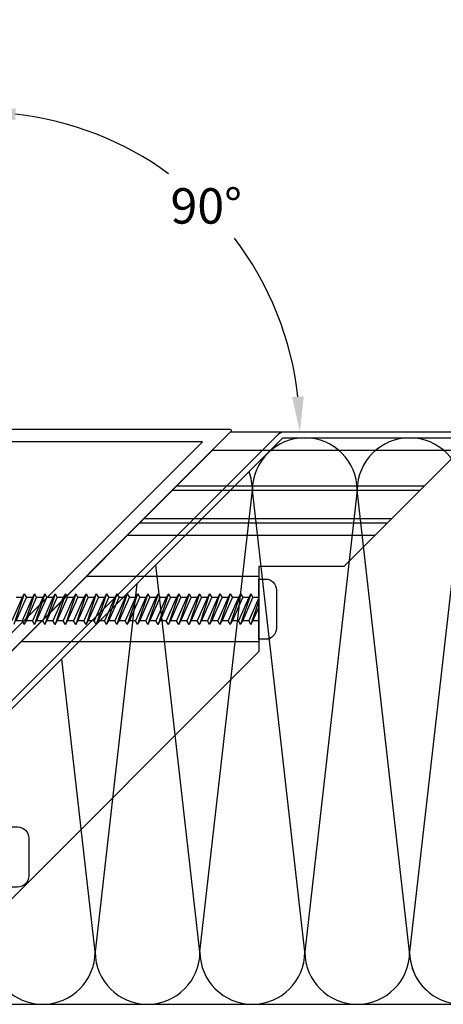
# Model space of a CAD drawing. Extents: x 0 to 138, y 0 to 87.
# Drawn here: x 23 to 26, y 64 to 71 of the extents above; entities that cross this region are included whole.
import ezdxf

# ---------------------------------------------------------------- set-up
doc = ezdxf.new("R2010")
doc.units = 0
doc.header["$LTSCALE"] = 0.5
doc.header["$MEASUREMENT"] = 0
doc.layers.get('0').update_dxf_attribs({"color": 4, "linetype": 'CONTINUOUS'})
doc.layers.add('DIME', color=2, linetype='CONTINUOUS')
doc.styles.get("Standard").update_dxf_attribs({"font": 'arial.ttf'})
doc.dimstyles.new('EXT_ON-ON$2', dxfattribs={"dimscale": 2, "dimtxt": 0.125, "dimasz": 0.125, "dimexe": 0.09, "dimexo": 0.1875, "dimgap": 0.05, "dimtad": 0, "dimtih": 1, "dimtoh": 1, "dimzin": 3, "dimdsep": 46, "dimtxsty": 'STANDARD', "dimcen": 0, "dimadec": 0, "dimazin": 0, "dimtfac": 1, "dimtdec": 4, "dimtofl": 0, "dimtmove": 0, "dimatfit": 0, "dimfxl": 1, "dimtolj": 1, "dimtzin": 3, "dimarcsym": 0})

# ---------------------------------------------------------------- blocks, each defined once
blk = doc.blocks.new('*D10')
at = {"layer": 'DIME', "color": 0, "lineweight": -2, "transparency": 16777216}
for start, end in [(53.89384, 83.6529), (6.3471, 37.32151)]:
    blk.add_arc((22.2783, 67.8505), 2.2579, start, end, dxfattribs=at)
at = {"layer": 'DIME', "color": 0, "transparency": 16777216}
for points in [[(22.5257, 70.053), (22.5303, 70.1362), (22.2783, 70.1084)], [(24.564, 68.1024), (24.4808, 68.0978), (24.5363, 67.8505)]]:
    blk.add_solid(points, dxfattribs=at)
at = {"layer": 'DIME', "color": 0, "transparency": 16777216, "insert": (23.8749, 69.4471), "char_height": 0.25, "attachment_point": 5}
blk.add_mtext('\\A1;90°', dxfattribs=at)

msp = doc.modelspace()

# ---------------------------------------------------------------- linework, layer by layer
for p, q in [((29.3763, 67.850505), (24.046108, 67.850505)), ((20.269108, 64.073505), (23.919108, 67.723505)), ((23.919108, 67.723505), (25.669108, 67.723505)), ((25.669108, 67.723505), (24.846108, 66.900505)), ((25.384108, 67.438505), (23.634108, 67.438505)), ((25.414108, 67.468505), (23.664108, 67.468505)), ((23.83047, 64.180725), (24.20069, 67.440285)), ((24.57091, 64.180725), (24.20069, 67.440285)), ((24.94113, 67.440285), (24.57091, 64.180725)), ((25.31135, 64.180725), (24.94113, 67.440285)), ((25.68157, 67.440285), (25.31135, 64.180725)), ((25.184108, 67.238505), (23.434108, 67.238505)), ((25.154108, 67.208505), (23.404108, 67.208505)), ((25.067108, 67.121505), (23.317108, 67.121505)), ((23.83047, 64.180725), (23.519995, 66.91427)), ((24.846108, 66.900505), (24.246108, 66.900505)), ((24.246108, 66.900505), (24.246108, 66.300505)), ((24.246108, 66.831722), (23.027325, 66.831722)), ((23.385195, 66.77947), (23.09003, 64.180725)), ((22.574173, 66.682218), (22.501426, 66.518792)), ((22.58935, 66.708505), (22.516602, 66.492505)), ((22.531779, 66.518792), (22.604526, 66.682218)), ((22.574173, 66.682218), (22.531779, 66.682218)), ((22.58935, 66.708505), (22.574173, 66.682218)), ((22.64692, 66.682218), (22.574173, 66.518792)), ((22.662097, 66.708505), (22.58935, 66.492505)), ((22.58935, 66.708505), (22.604526, 66.682218)), ((22.604526, 66.518792), (22.677273, 66.682218)), ((22.64692, 66.682218), (22.604526, 66.682218)), ((22.662097, 66.708505), (22.64692, 66.682218)), ((22.719667, 66.682218), (22.64692, 66.518792)), ((22.734844, 66.708505), (22.662097, 66.492505)), ((22.662097, 66.708505), (22.677273, 66.682218)), ((22.677273, 66.518792), (22.750021, 66.682218)), ((22.719667, 66.682218), (22.677273, 66.682218)), ((22.734844, 66.708505), (22.719667, 66.682218)), ((22.792414, 66.682218), (22.719667, 66.518792)), ((22.807591, 66.708505), (22.734844, 66.492505)), ((22.734844, 66.708505), (22.750021, 66.682218)), ((22.750021, 66.518792), (22.822768, 66.682218)), ((22.792414, 66.682218), (22.750021, 66.682218)), ((22.807591, 66.708505), (22.792414, 66.682218)), ((22.865162, 66.682218), (22.792414, 66.518792)), ((22.880338, 66.708505), (22.807591, 66.492505)), ((22.807591, 66.708505), (22.822768, 66.682218)), ((22.822768, 66.518792), (22.895515, 66.682218)), ((22.865162, 66.682218), (22.822768, 66.682218)), ((22.880338, 66.708505), (22.865162, 66.682218)), ((22.937909, 66.682218), (22.865162, 66.518792)), ((22.953085, 66.708505), (22.880338, 66.492505)), ((22.880338, 66.708505), (22.895515, 66.682218)), ((22.895515, 66.518792), (22.968262, 66.682218)), ((22.937909, 66.682218), (22.895515, 66.682218)), ((22.953085, 66.708505), (22.937909, 66.682218)), ((23.010656, 66.682218), (22.937909, 66.518792)), ((23.025833, 66.708505), (22.953085, 66.492505)), ((22.953085, 66.708505), (22.968262, 66.682218)), ((23.010656, 66.682218), (22.968262, 66.682218)), ((22.968262, 66.518792), (23.041009, 66.682218)), ((23.025833, 66.708505), (23.010656, 66.682218)), ((23.083403, 66.682218), (23.010656, 66.518792)), ((23.09858, 66.708505), (23.025833, 66.492505)), ((23.025833, 66.708505), (23.041009, 66.682218)), ((23.041009, 66.518792), (23.113756, 66.682218)), ((23.083403, 66.682218), (23.041009, 66.682218)), ((23.083403, 66.682218), (23.080444, 66.682218)), ((23.09858, 66.708505), (23.083403, 66.682218)), ((23.15615, 66.682218), (23.083403, 66.518792)), ((23.171327, 66.708505), (23.09858, 66.492505)), ((23.09858, 66.708505), (23.113756, 66.682218)), ((23.113756, 66.518792), (23.186504, 66.682218)), ((23.15615, 66.682218), (23.113756, 66.682218)), ((23.171327, 66.708505), (23.15615, 66.682218)), ((23.228897, 66.682218), (23.15615, 66.518792)), ((23.244074, 66.708505), (23.171327, 66.492505)), ((23.171327, 66.708505), (23.186504, 66.682218)), ((23.186504, 66.518792), (23.259251, 66.682218)), ((23.228897, 66.682218), (23.186504, 66.682218)), ((23.244074, 66.708505), (23.228897, 66.682218)), ((23.301645, 66.682218), (23.228897, 66.518792)), ((23.316821, 66.708505), (23.244074, 66.492505)), ((23.244074, 66.708505), (23.259251, 66.682218)), ((23.259251, 66.518792), (23.331998, 66.682218)), ((23.301645, 66.682218), (23.259251, 66.682218)), ((23.316821, 66.708505), (23.301645, 66.682218)), ((23.374392, 66.682218), (23.301645, 66.518792)), ((23.389568, 66.708505), (23.316821, 66.492505)), ((23.316821, 66.708505), (23.331998, 66.682218)), ((23.331998, 66.518792), (23.404745, 66.682218)), ((23.374392, 66.682218), (23.331998, 66.682218)), ((23.389568, 66.708505), (23.374392, 66.682218)), ((23.447139, 66.682218), (23.374392, 66.518792)), ((23.462316, 66.708505), (23.389568, 66.492505)), ((23.389568, 66.708505), (23.404745, 66.682218)), ((23.404745, 66.518792), (23.477492, 66.682218)), ((23.447139, 66.682218), (23.404745, 66.682218)), ((23.462316, 66.708505), (23.447139, 66.682218)), ((23.519886, 66.682218), (23.447139, 66.518792)), ((23.535063, 66.708505), (23.462316, 66.492505)), ((23.462316, 66.708505), (23.477492, 66.682218)), ((23.477492, 66.518792), (23.550239, 66.682218)), ((23.519886, 66.682218), (23.477492, 66.682218)), ((23.535063, 66.708505), (23.519886, 66.682218)), ((23.592633, 66.682218), (23.519886, 66.518792)), ((23.60781, 66.708505), (23.535063, 66.492505)), ((23.535063, 66.708505), (23.550239, 66.682218)), ((23.550239, 66.518792), (23.622987, 66.682218)), ((23.592633, 66.682218), (23.550239, 66.682218)), ((23.60781, 66.708505), (23.592633, 66.682218)), ((23.66538, 66.682218), (23.592633, 66.518792)), ((23.680557, 66.708505), (23.60781, 66.492505)), ((23.60781, 66.708505), (23.622987, 66.682218)), ((23.622987, 66.518792), (23.695734, 66.682218)), ((23.66538, 66.682218), (23.622987, 66.682218)), ((23.680557, 66.708505), (23.66538, 66.682218)), ((23.738128, 66.682218), (23.66538, 66.518792)), ((23.753304, 66.708505), (23.680557, 66.492505)), ((23.680557, 66.708505), (23.695734, 66.682218)), ((23.695734, 66.518792), (23.768481, 66.682218)), ((23.738128, 66.682218), (23.695734, 66.682218)), ((23.753304, 66.708505), (23.738128, 66.682218)), ((23.810875, 66.682218), (23.738128, 66.518792)), ((23.826051, 66.708505), (23.753304, 66.492505)), ((23.753304, 66.708505), (23.768481, 66.682218)), ((23.768481, 66.518792), (23.841228, 66.682218)), ((23.810875, 66.682218), (23.768481, 66.682218)), ((23.826051, 66.708505), (23.810875, 66.682218)), ((23.883622, 66.682218), (23.810875, 66.518792)), ((23.898799, 66.708505), (23.826051, 66.492505)), ((23.826051, 66.708505), (23.841228, 66.682218)), ((23.841228, 66.518792), (23.913975, 66.682218)), ((23.883622, 66.682218), (23.841228, 66.682218)), ((23.883622, 66.682218), (23.880663, 66.682218)), ((23.898799, 66.708505), (23.883622, 66.682218)), ((23.956369, 66.682218), (23.883622, 66.518792)), ((23.971546, 66.708505), (23.898799, 66.492505)), ((23.898799, 66.708505), (23.913975, 66.682218)), ((23.913975, 66.518792), (23.986723, 66.682218)), ((23.956369, 66.682218), (23.913975, 66.682218)), ((23.971546, 66.708505), (23.956369, 66.682218)), ((24.029116, 66.682218), (23.956369, 66.518792)), ((23.971546, 66.708505), (23.986723, 66.682218)), ((24.044293, 66.708505), (23.971546, 66.492505)), ((23.986723, 66.518792), (24.05947, 66.682218)), ((24.029116, 66.682218), (23.986723, 66.682218)), ((24.044293, 66.708505), (24.029116, 66.682218)), ((24.101863, 66.682218), (24.029116, 66.518792)), ((24.11704, 66.708505), (24.044293, 66.492505)), ((24.044293, 66.708505), (24.05947, 66.682218)), ((24.05947, 66.518792), (24.132217, 66.682218)), ((24.101863, 66.682218), (24.05947, 66.682218)), ((24.11704, 66.708505), (24.101863, 66.682218)), ((24.174611, 66.682218), (24.101863, 66.518792)), ((24.189787, 66.708505), (24.11704, 66.492505)), ((24.11704, 66.708505), (24.132217, 66.682218)), ((24.132217, 66.518792), (24.204964, 66.682218)), ((24.174611, 66.682218), (24.132217, 66.682218)), ((24.189787, 66.708505), (24.174611, 66.682218)), ((24.246108, 66.679411), (24.174611, 66.518792)), ((24.189787, 66.708505), (24.204964, 66.682218)), ((24.246108, 66.682218), (24.204964, 66.682218)), ((24.246108, 66.659732), (24.189787, 66.492505)), ((24.204964, 66.518792), (24.246108, 66.611222)), ((22.574173, 66.518792), (22.531779, 66.518792)), ((22.58935, 66.492505), (22.574173, 66.518792)), ((22.58935, 66.492505), (22.604526, 66.518792)), ((22.64692, 66.518792), (22.604526, 66.518792)), ((22.662097, 66.492505), (22.64692, 66.518792)), ((22.662097, 66.492505), (22.677273, 66.518792)), ((22.719667, 66.518792), (22.677273, 66.518792)), ((22.734844, 66.492505), (22.719667, 66.518792)), ((22.734844, 66.492505), (22.750021, 66.518792)), ((22.792414, 66.518792), (22.750021, 66.518792)), ((22.792414, 66.518792), (22.789455, 66.518792)), ((22.807591, 66.492505), (22.792414, 66.518792)), ((22.807591, 66.492505), (22.822768, 66.518792)), ((22.865162, 66.518792), (22.822768, 66.518792)), ((22.880338, 66.492505), (22.865162, 66.518792)), ((22.880338, 66.492505), (22.895515, 66.518792)), ((22.937909, 66.518792), (22.895515, 66.518792)), ((22.953085, 66.492505), (22.937909, 66.518792)), ((22.953085, 66.492505), (22.968262, 66.518792)), ((23.010656, 66.518792), (22.968262, 66.518792)), ((23.025833, 66.492505), (23.010656, 66.518792)), ((23.025833, 66.492505), (23.041009, 66.518792)), ((23.083403, 66.518792), (23.041009, 66.518792)), ((23.083403, 66.518792), (23.080444, 66.518792)), ((23.09858, 66.492505), (23.083403, 66.518792)), ((23.09858, 66.492505), (23.113756, 66.518792)), ((23.15615, 66.518792), (23.113756, 66.518792)), ((23.171327, 66.492505), (23.15615, 66.518792)), ((23.171327, 66.492505), (23.186504, 66.518792)), ((23.228897, 66.518792), (23.186504, 66.518792)), ((23.244074, 66.492505), (23.228897, 66.518792)), ((23.244074, 66.492505), (23.259251, 66.518792)), ((23.301645, 66.518792), (23.259251, 66.518792)), ((23.301645, 66.518792), (23.298685, 66.518792)), ((23.316821, 66.492505), (23.301645, 66.518792)), ((23.316821, 66.492505), (23.331998, 66.518792)), ((23.374392, 66.518792), (23.331998, 66.518792)), ((23.389568, 66.492505), (23.374392, 66.518792)), ((23.389568, 66.492505), (23.404745, 66.518792)), ((23.447139, 66.518792), (23.404745, 66.518792)), ((23.462316, 66.492505), (23.447139, 66.518792)), ((23.462316, 66.492505), (23.477492, 66.518792)), ((23.519886, 66.518792), (23.477492, 66.518792)), ((23.535063, 66.492505), (23.519886, 66.518792)), ((23.535063, 66.492505), (23.550239, 66.518792)), ((23.592633, 66.518792), (23.550239, 66.518792)), ((23.592633, 66.518792), (23.589674, 66.518792)), ((23.60781, 66.492505), (23.592633, 66.518792)), ((23.60781, 66.492505), (23.622987, 66.518792)), ((23.66538, 66.518792), (23.622987, 66.518792)), ((23.680557, 66.492505), (23.66538, 66.518792)), ((23.680557, 66.492505), (23.695734, 66.518792)), ((23.738128, 66.518792), (23.695734, 66.518792)), ((23.753304, 66.492505), (23.738128, 66.518792)), ((23.753304, 66.492505), (23.768481, 66.518792)), ((23.810875, 66.518792), (23.768481, 66.518792)), ((23.826051, 66.492505), (23.810875, 66.518792)), ((23.826051, 66.492505), (23.841228, 66.518792)), ((23.883622, 66.518792), (23.841228, 66.518792)), ((23.883622, 66.518792), (23.880663, 66.518792)), ((23.898799, 66.492505), (23.883622, 66.518792)), ((23.898799, 66.492505), (23.913975, 66.518792)), ((23.956369, 66.518792), (23.913975, 66.518792)), ((23.971546, 66.492505), (23.956369, 66.518792)), ((23.971546, 66.492505), (23.986723, 66.518792)), ((24.029116, 66.518792), (23.986723, 66.518792)), ((24.044293, 66.492505), (24.029116, 66.518792)), ((24.044293, 66.492505), (24.05947, 66.518792)), ((24.101863, 66.518792), (24.05947, 66.518792)), ((24.11704, 66.492505), (24.101863, 66.518792)), ((24.11704, 66.492505), (24.132217, 66.518792)), ((24.174611, 66.518792), (24.132217, 66.518792)), ((24.189787, 66.492505), (24.174611, 66.518792)), ((24.189787, 66.492505), (24.204964, 66.518792)), ((24.246108, 66.518792), (24.204964, 66.518792)), ((24.246108, 66.369288), (22.564891, 66.369288)), ((24.246108, 66.300505), (22.019108, 64.073505)), ((23.09003, 64.180725), (22.855076, 66.249351)), ((20.391377, 63.810505), (29.378424, 63.810505))]:
    msp.add_line(p, q)
for points in [[(29.3763, 67.850505), (24.424514, 67.850505, 0.19891237), (24.382088, 67.832931), (20.405519, 63.856363, -0.19891237), (20.391377, 63.850505), (19.453877, 63.850505), (19.453877, 63.810505), (20.391377, 63.810505, 0.19891237), (20.433804, 63.828079), (24.410372, 67.804647, -0.19891237), (24.424514, 67.810505), (29.336305, 67.810505)], [(22.298341, 67.870505), (24.041966, 67.870505, -0.66817864), (24.049037, 67.853434), (20.046108, 63.850505)], [(22.298341, 67.870505), (24.041966, 67.870505, -0.66817864), (24.049037, 67.853434), (20.046108, 63.850505)]]:
    msp.add_lwpolyline(points, format="xyb")
msp.add_lwpolyline([(20.033987, 63.965663), (23.848829, 67.780505), (22.385118, 67.780505)])
msp.add_lwpolyline([(20.033987, 63.965663), (23.848829, 67.780505), (22.385118, 67.780505)])
for points in [[(24.293108, 66.813005, -0.41421356), (24.371108, 66.735005), (24.371108, 66.466005, -0.41421356), (24.293108, 66.388005), (24.246108, 66.388005), (24.246108, 66.813005)], [(22.543108, 65.063005, -0.41421356), (22.621108, 64.985005), (22.621108, 64.716005, -0.41421356), (22.543108, 64.638005), (22.496108, 64.638005), (22.496108, 65.063005)]]:
    msp.add_lwpolyline(points, format="xyb", close=True)
for centre, start, end in [((24.57091, 67.440285), 0, 180), ((25.31135, 67.440285), 0, 180), ((23.83047, 67.440285), 0, 20.6900294), ((22.71981, 64.180725), 180, 0), ((23.46025, 64.180725), 180, 360), ((24.20069, 64.180725), 180, 360), ((24.94113, 64.180725), 180, 360), ((25.681489, 64.180725), 180, 360), ((25.68157, 64.180725), 180, 227.7266887)]:
    msp.add_arc(centre, 0.37022, start, end)

# ---------------------------------------------------------------- dimensions: what is measured, and where the dimension line sits
at = {"layer": 'DIME'}
dim = msp.add_angular_dim_2l(base=(24.23376, 68.979467), line1=((28.390296, 67.850505), (24.046108, 67.850505)), line2=((22.278341, 73.96246), (22.278341, 69.618272)), dimstyle='EXT_ON-ON$2', dxfattribs=at)
dim.commit()
dim.dimension.update_dxf_attribs({"geometry": '*D10', "text_midpoint": (23.874934, 69.447098)})

doc.saveas('drawing.dxf')
